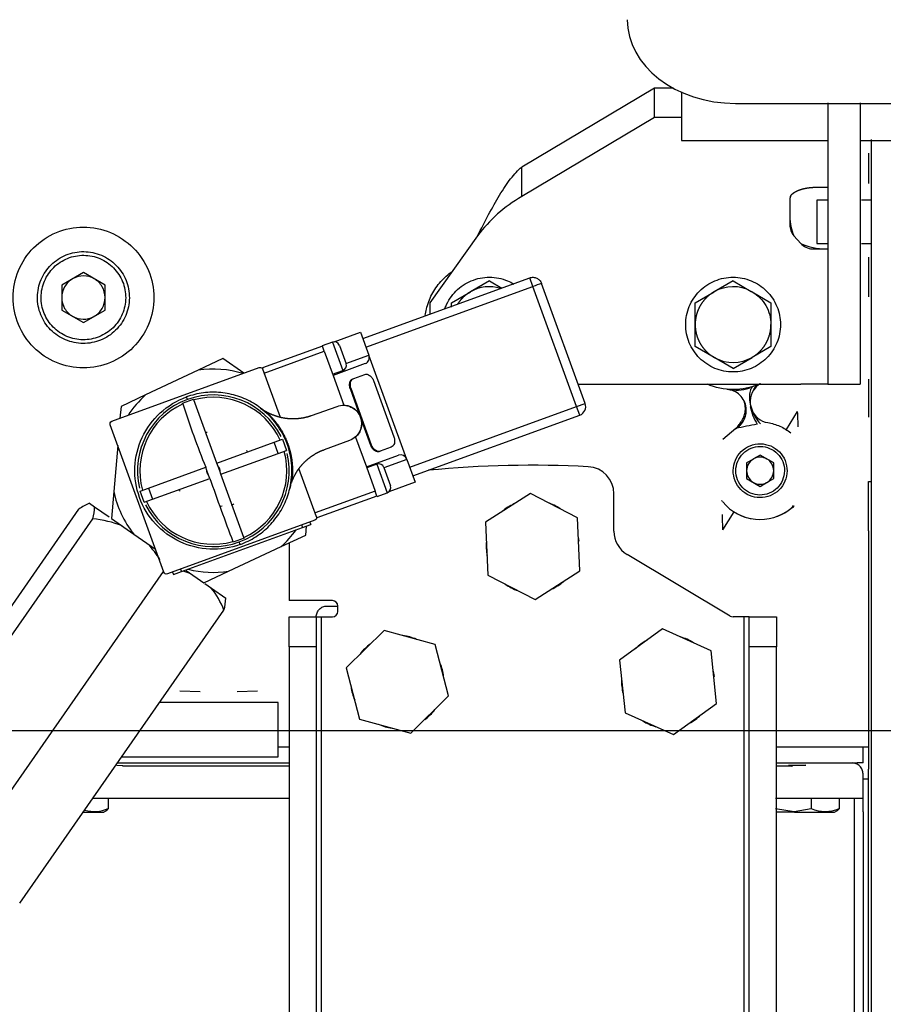
# Model space of a CAD drawing. Units: millimetres. Extents: x 0 to 408, y 0 to 289.
# Drawn here: x 157 to 165, y 79 to 88 of the extents above; entities that cross this region are included whole.
import ezdxf
from ezdxf.enums import TextEntityAlignment as Align
from ezdxf.lldxf.tags import DXFTag

# ---------------------------------------------------------------- set-up
doc = ezdxf.new("R2010")
doc.units = ezdxf.units.MM
for name, color, linetype in [('17110003G_SOPORT', 7, 'Continuous'), ('17110027', 7, 'Continuous'), ('17A17028', 7, 'Continuous'), ('17A17037', 7, 'Continuous'), ('52202307_DIN-961', 7, 'Continuous'), ('6097A072', 7, 'Continuous'), ('DIAMETROM10_DIN1', 7, 'Continuous'), ('DV1_Predeterminado', 7, 'Continuous'), ('ETIQUETA_17A', 7, 'Continuous'), ('MI63_S4Q2-Z361SD', 7, 'Continuous'), ('Predeterminado', 7, 'Continuous')]:
    doc.layers.add(name, color=color, linetype=linetype)
doc.styles.add('SEACAD_Arial', font='arial.ttf')
tags = doc.linetypes.add('DASHDOT2', pattern=[12.7, 6.35, -3.175, 0, -3.175]).pattern_tags.tags
tags[10:11] = [DXFTag(74, 4), DXFTag(75, 0), DXFTag(340, '0'), DXFTag(46, 0.0), DXFTag(50, 0.0), DXFTag(44, 0.0), DXFTag(45, 0.0)]
tags[8:9] = [DXFTag(74, 4), DXFTag(75, 0), DXFTag(340, '0'), DXFTag(46, 0.0), DXFTag(50, 0.0), DXFTag(44, 0.0), DXFTag(45, 0.0)]
tags[6:7] = [DXFTag(74, 4), DXFTag(75, 0), DXFTag(340, '0'), DXFTag(46, 0.0), DXFTag(50, 0.0), DXFTag(44, 0.0), DXFTag(45, 0.0)]
tags[4:5] = [DXFTag(74, 4), DXFTag(75, 0), DXFTag(340, '0'), DXFTag(46, 0.0), DXFTag(50, 0.0), DXFTag(44, 0.0), DXFTag(45, 0.0)]
doc.dimstyles.new('SOLE', dxfattribs={"dimtxt": 2.6, "dimasz": 2.08, "dimexe": 1.3, "dimexo": 1.3, "dimgap": 0.65, "dimtad": 1, "dimlfac": 20, "dimdsep": 46, "dimtxsty": 'SEACAD_Arial', "dimblk1": '_SE_FILLED', "dimblk2": '_SE_FILLED', "dimsah": 1, "dimcen": 1.3, "dimadec": 0, "dimazin": 0, "dimtfac": 0.7, "dimtdec": 3, "dimtmove": 0, "dimatfit": 3, "dimfxl": 1, "dimarcsym": 0})

# ---------------------------------------------------------------- blocks, each defined once
blk = doc.blocks.new('SE2')
at = {"layer": '17110003G_SOPORT', "color": 7, "linetype": 'Continuous'}
for p, q in [((162.5039, 83.5041), (162.5039, 83.8499)), ((159.5039, 83.3967), (159.5039, 82.8624)), ((163.5782, 82.7195), (162.6255, 83.2896)), ((159.9039, 82.8624), (159.5039, 82.8624)), ((159.9539, 82.7624), (159.9539, 82.8124)), ((159.5039, 82.436), (159.5039, 82.7124)), ((159.5039, 82.7124), (159.7539, 82.7124)), ((159.7539, 82.7124), (159.8039, 82.7124)), ((159.7539, 82.7124), (159.7539, 82.436)), ((159.8039, 82.7124), (159.9039, 82.7124)), ((159.8039, 76.0374), (159.8039, 82.7124)), ((163.7039, 82.7124), (163.6039, 82.7124)), ((163.7039, 82.7124), (163.7039, 76.0374)), ((163.7539, 82.7124), (163.7039, 82.7124)), ((163.7539, 82.436), (163.7539, 82.7124)), ((163.7539, 82.7124), (164.0039, 82.7124)), ((164.0039, 82.7124), (164.0039, 82.436)), ((159.5039, 82.436), (159.5039, 77.8179)), ((159.7539, 82.436), (159.5039, 82.436)), ((159.7539, 82.436), (159.7539, 77.8179)), ((163.7539, 77.8179), (163.7539, 82.436)), ((164.0039, 82.436), (163.7539, 82.436)), ((164.0039, 77.8179), (164.0039, 82.436))]:
    blk.add_line(p, q, dxfattribs=at)
for centre, radius, start, end in [((161.7539, 73.8624), 10.25, 87.13402, 95.39568), ((162.2539, 83.8499), 0.25, 0, 87.13402), ((162.7539, 83.5041), 0.25, 180, 239.10258), ((159.9039, 82.8124), 0.05, 0, 90), ((159.9039, 82.7624), 0.05, 270, 0), ((163.6039, 82.7624), 0.05, 239.10258, 270)]:
    blk.add_arc(centre, radius, start, end, dxfattribs=at)
at = {"layer": '17110027', "color": 7, "linetype": 'Continuous'}
blk.add_line((163.6264, 87.4558), (166.6264, 87.4558), dxfattribs=at)
blk.add_ellipse((163.6264, 88.2291), major_axis=(-1, 0), ratio=0.773295, start_param=0, end_param=1.570796, dxfattribs=at)
at = {"layer": '17A17028', "color": 7, "linetype": 'Continuous'}
for p, q in [((155.677, 81), (157.5631, 83.7079)), ((157.6611, 83.7615), (157.707, 83.7295)), ((157.707, 83.7295), (157.8404, 83.6366)), ((155.8046, 80.9112), (157.6907, 83.6191)), ((156.4738, 80.445), (158.3447, 83.1311)), ((158.7268, 83.0193), (158.7854, 82.9785)), ((158.7854, 82.9785), (158.9179, 82.8862)), ((157.0155, 80.0678), (158.9015, 82.7757))]:
    blk.add_line(p, q, dxfattribs=at)
for centre, radius, start, end in [((157.7799, 83.4281), 0.354, 109.61443, 127.76877), ((157.3918, 83.7197), 0.3154, 341.39411, 1.79163), ((157.5794, 82.5873), 1.0377, 68.3676, 83.8461), ((157.4589, 82.7101), 1.0039, 31.90955, 42.17911), ((158.3569, 82.4291), 0.7238, 71.18406, 77.46191), ((158.1981, 82.5073), 0.7528, 20.87987, 38.7393), ((158.5639, 82.882), 0.354, 342.5157, 0.67004)]:
    blk.add_arc(centre, radius, start, end, dxfattribs=at)
at = {"layer": '17A17037', "color": 7, "linetype": 'Continuous'}
for p, q in [((158.8919, 85.0979), (158.6646, 84.9912)), ((159.0854, 84.9631), (158.8919, 85.0979)), ((158.6646, 84.9912), (158.1783, 84.763)), ((158.1783, 84.763), (157.9511, 84.6563)), ((157.9511, 84.6563), (157.9418, 84.5467)), ((157.9205, 84.2965), (157.8843, 83.8709)), ((157.8843, 83.8709), (157.8631, 83.6208)), ((157.8631, 83.6208), (158.0691, 83.4774)), ((159.6566, 83.4684), (159.6636, 83.5505)), ((158.0691, 83.4774), (158.2695, 83.3378)), ((159.4294, 83.3618), (159.6566, 83.4684)), ((158.9431, 83.1335), (159.4294, 83.3618)), ((158.5515, 83.1414), (158.7159, 83.0269)), ((158.7159, 83.0269), (158.9431, 83.1335))]:
    blk.add_line(p, q, dxfattribs=at)
for start, end in [(72.98958, 98.52393), (131.76054, 147.01042), (191.76054, 218.52393), (311.76054, 324.39695), (255.60305, 278.52393)]:
    blk.add_arc((158.8039, 84.0624), 0.9392, start, end, dxfattribs=at)
at = {"layer": '52202307_DIN-961', "color": 7, "linetype": 'Continuous'}
for p, q in [((161.7319, 83.8526), (161.3183, 83.5884)), ((162.1675, 83.6265), (161.7319, 83.8526)), ((162.1894, 83.1363), (162.1675, 83.6265)), ((161.3183, 83.5884), (161.3403, 83.0982)), ((161.3403, 83.0982), (161.7759, 82.8721)), ((161.7759, 82.8721), (162.1894, 83.1363)), ((162.9534, 82.6005), (162.5559, 82.3127)), ((163.4014, 82.4001), (162.9534, 82.6005)), ((160.3801, 82.5872), (160.0307, 82.2426)), ((160.8533, 82.457), (160.3801, 82.5872)), ((160.977, 81.9821), (160.8533, 82.457)), ((163.4519, 81.912), (163.4014, 82.4001)), ((160.0307, 82.2426), (160.1545, 81.7677)), ((162.5559, 82.3127), (162.6064, 81.8245)), ((160.6276, 81.6375), (160.977, 81.9821)), ((163.0544, 81.6242), (163.4519, 81.912)), ((162.6064, 81.8245), (163.0544, 81.6242)), ((160.1545, 81.7677), (160.6276, 81.6375))]:
    blk.add_line(p, q, dxfattribs=at)
at = {"layer": '6097A072', "color": 7, "linetype": 'Continuous'}
for p, q in [((160.1846, 85.2832), (161.7257, 85.8441)), ((161.7547, 85.7643), (161.7257, 85.8441)), ((162.2382, 84.6845), (161.8346, 85.7933)), ((160.2136, 85.2033), (161.7547, 85.7643)), ((162.1583, 84.6554), (161.7547, 85.7643)), ((159.9195, 85.2532), (160.1632, 85.3419)), ((160.1632, 85.3419), (160.2402, 85.1305)), ((159.9039, 85.2502), (159.81, 85.216)), ((159.9039, 85.2502), (159.9997, 84.9871)), ((159.8108, 85.2137), (159.2564, 85.0119)), ((159.2735, 84.9649), (159.8279, 85.1667)), ((159.8279, 85.1667), (159.8108, 85.2137)), ((159.8279, 85.1667), (159.9091, 84.9435)), ((159.968, 85.2203), (160.0296, 85.0512)), ((160.2065, 85.0517), (159.9091, 84.9435)), ((160.0287, 85.0536), (160.2402, 85.1305)), ((160.5907, 84.1673), (160.2402, 85.1305)), ((157.8661, 84.5192), (159.2286, 85.0151)), ((159.4227, 84.5551), (159.2607, 85.0002)), ((159.9057, 84.9529), (159.9997, 84.9871)), ((159.9091, 84.9435), (160.0092, 84.6687)), ((160.0932, 84.9121), (160.1001, 84.9146)), ((160.1001, 84.9146), (160.2029, 84.952)), ((160.2817, 84.8955), (160.4715, 84.374)), ((160.076, 84.8207), (160.0692, 84.8182)), ((160.1641, 84.5574), (160.0692, 84.8182)), ((160.2658, 84.2992), (160.076, 84.8207)), ((158.5185, 84.6855), (158.6219, 84.7231)), ((158.5208, 84.6792), (158.5185, 84.6855)), ((158.5643, 84.7206), (158.5559, 84.7436)), ((158.6219, 84.7231), (158.6242, 84.7169)), ((158.8367, 84.1329), (158.6242, 84.7169)), ((162.1583, 84.6554), (162.2382, 84.6845)), ((159.7118, 84.5711), (159.947, 84.6567)), ((160.6172, 84.0945), (162.1583, 84.6554)), ((162.1874, 84.5755), (162.1583, 84.6554)), ((160.259, 84.2967), (160.1641, 84.5574)), ((160.6463, 84.0146), (162.1874, 84.5755)), ((158.3471, 83.1246), (157.8511, 84.4871)), ((158.8367, 84.1329), (159.3653, 84.3252)), ((159.3653, 84.3252), (159.4428, 84.3535)), ((159.4029, 84.2219), (159.3653, 84.3252)), ((159.4428, 84.3535), (159.4805, 84.2501)), ((160.0616, 84.3419), (159.8264, 84.2563)), ((160.1169, 84.3726), (160.217, 84.0978)), ((159.3251, 84.3115), (159.3254, 84.3107)), ((159.4029, 84.2219), (159.4805, 84.2501)), ((160.259, 84.2967), (160.2658, 84.2992)), ((160.3378, 84.2402), (160.3446, 84.2427)), ((160.4474, 84.2801), (160.3446, 84.2427)), ((158.8744, 84.0295), (159.4029, 84.2219)), ((160.217, 84.0978), (160.5143, 84.206)), ((160.5907, 84.1673), (160.3793, 84.0904)), ((160.5907, 84.1673), (160.6677, 83.9559)), ((158.2048, 83.9028), (158.7334, 84.0952)), ((158.7447, 84.0642), (158.7334, 84.0952)), ((158.7597, 84.0229), (158.7447, 84.0642)), ((158.848, 84.1018), (158.8367, 84.1329)), ((158.8631, 84.0605), (158.848, 84.1018)), ((158.8744, 84.0295), (158.8631, 84.0605)), ((159.7566, 83.6376), (159.5946, 84.0827)), ((160.217, 84.0978), (160.2982, 83.8746)), ((160.3143, 84.1226), (160.2204, 84.0884)), ((160.3143, 84.1226), (160.4101, 83.8595)), ((160.3784, 84.0927), (160.44, 83.9236)), ((158.2424, 83.7995), (158.771, 83.9919)), ((158.771, 83.9919), (158.7597, 84.0229)), ((159.0869, 83.4455), (158.8744, 84.0295)), ((158.0598, 83.9139), (158.0597, 83.9139)), ((158.1273, 83.8746), (158.2048, 83.9028)), ((158.1649, 83.7713), (158.1273, 83.8746)), ((158.2048, 83.9028), (158.2424, 83.7995)), ((158.2447, 83.9174), (158.2444, 83.9182)), ((160.2982, 83.8746), (159.7438, 83.6728)), ((160.3153, 83.8276), (160.2982, 83.8746)), ((160.6677, 83.9559), (160.4239, 83.8672)), ((158.1649, 83.7713), (158.2424, 83.7995)), ((160.3153, 83.8276), (159.7609, 83.6258)), ((160.3161, 83.8253), (160.4101, 83.8595)), ((158.1383, 83.6977), (158.1384, 83.6978)), ((159.7417, 83.6056), (158.3791, 83.1096)), ((158.5098, 83.1306), (159.628, 83.5376)), ((159.6195, 83.5611), (159.628, 83.5376)), ((159.628, 83.5376), (159.7032, 83.565)), ((159.6947, 83.5885), (159.7032, 83.565)), ((159.0892, 83.4392), (158.9858, 83.4016)), ((159.0869, 83.4455), (159.0892, 83.4392)), ((158.9858, 83.4016), (158.9836, 83.4079)), ((159.0518, 83.3811), (159.0434, 83.4042)), ((158.5013, 83.1541), (158.5098, 83.1306)), ((158.4261, 83.1267), (158.4346, 83.1032)), ((158.4346, 83.1032), (158.5098, 83.1306))]:
    blk.add_line(p, q, dxfattribs=at)
for centre, radius, start, end in [((164.7539, 77.6485), 8.6522, 109.71856, 110.28144), ((159.921, 85.2033), 0.05, 20, 110), ((159.9826, 85.0341), 0.05, 290, 20), ((160.1838, 85.108), 0.0606, 291.90723, 21.78799), ((158.8039, 84.0624), 0.7004, 26.81817, 193.19206), ((158.8039, 84.0624), 0.6787, 24.71337, 105.35196), ((158.8039, 84.0624), 0.725, 53.01769, 59.20321), ((162.1583, 84.6554), 0.085, 290.00001, 19.99999), ((158.8039, 84.0624), 0.6787, 114.64804, 195.23312), ((167.5879, 87.6487), 9.541, 198.13358, 201.86642), ((158.8039, 84.0624), 0.6787, 294.64804, 15.23312), ((158.8039, 84.0624), 0.7004, 206.80368, 13.18644), ((160.5331, 84.1484), 0.0606, 18.21201, 108.09277), ((160.3315, 84.0756), 0.05, 20, 110), ((213.1005, 103.4355), 57.704, 199.691452, 200.308548), ((158.8039, 84.0624), 0.725, 340.79679, 346.98231), ((160.393, 83.9065), 0.05, 290, 20), ((158.8039, 84.0624), 0.6787, 204.71337, 285.35196)]:
    blk.add_arc(centre, radius, start, end, dxfattribs=at)
for points, degree, knots in [([(161.7257, 85.8441), (161.7361, 85.8479), (161.7473, 85.8497), (161.7696, 85.8487), (161.7806, 85.846), (161.8007, 85.8366), (161.8099, 85.8299), (161.8249, 85.8135), (161.8308, 85.8038), (161.8346, 85.7933)], 3, [0, 0, 0, 0, 0.25, 0.25, 0.5, 0.5, 0.75, 0.75, 1, 1, 1, 1]), ([(159.2286, 85.0151), (159.2348, 85.0173), (159.2418, 85.017), (159.2537, 85.0115), (159.2584, 85.0063), (159.2607, 85.0002)], 3, [0, 0, 0, 0, 0.5, 0.5, 1, 1, 1, 1]), ([(160.0692, 84.8182), (160.0637, 84.8331), (160.0626, 84.8484), (160.0615, 84.8636), (160.0649, 84.8768), (160.0682, 84.89), (160.0756, 84.8992), (160.083, 84.9084), (160.0932, 84.9121)], 2, [0, 0, 0, 0.25, 0.25, 0.5, 0.5, 0.75, 0.75, 1, 1, 1]), ([(160.076, 84.8207), (160.0724, 84.8305), (160.0702, 84.8409), (160.0687, 84.8609), (160.0695, 84.8706), (160.074, 84.888), (160.0776, 84.8957), (160.0873, 84.9077), (160.0933, 84.9121), (160.1001, 84.9146)], 3, [0, 0, 0, 0, 0.25, 0.25, 0.5, 0.5, 0.75, 0.75, 1, 1, 1, 1]), ([(160.2029, 84.952), (160.2096, 84.9545), (160.2171, 84.955), (160.2322, 84.9519), (160.24, 84.9484), (160.2546, 84.938), (160.2614, 84.931), (160.2732, 84.9147), (160.2781, 84.9054), (160.2817, 84.8955)], 3, [0, 0, 0, 0, 0.25, 0.25, 0.5, 0.5, 0.75, 0.75, 1, 1, 1, 1]), ([(159.1751, 84.6851), (159.129, 84.7125), (159.08, 84.7349), (158.9782, 84.7681), (158.9254, 84.7791), (158.8187, 84.7892), (158.7649, 84.7883), (158.6586, 84.7747), (158.6062, 84.762), (158.5559, 84.7436)], 3, [0, 0, 0, 0, 0.25, 0.25, 0.5, 0.5, 0.75, 0.75, 1, 1, 1, 1]), ([(159.0518, 83.3811), (158.9626, 83.3486), (158.8671, 83.3339), (158.6774, 83.3422), (158.5835, 83.3652), (158.4115, 83.4454), (158.3335, 83.5026), (158.2052, 83.6425), (158.155, 83.7252), (158.0901, 83.9036), (158.0754, 83.9992), (158.0837, 84.1888), (158.1067, 84.2827), (158.1869, 84.4548), (158.2441, 84.5328), (158.384, 84.661), (158.4667, 84.7112), (158.5559, 84.7436)], 3, [0, 0, 0, 0, 0.125, 0.125, 0.25, 0.25, 0.375, 0.375, 0.5, 0.5, 0.625, 0.625, 0.75, 0.75, 0.875, 0.875, 1, 1, 1, 1]), ([(159.24, 84.6415), (159.296, 84.5999), (159.3458, 84.5501), (159.4291, 84.4383), (159.4626, 84.3763), (159.5103, 84.2453), (159.5245, 84.1763), (159.5326, 84.0371), (159.5264, 83.9669), (159.5102, 83.8991)], 3, [0, 0, 0, 0, 0.25, 0.25, 0.5, 0.5, 0.75, 0.75, 1, 1, 1, 1]), ([(159.5102, 83.8991), (159.5259, 83.9669), (159.5318, 84.037), (159.5233, 84.176), (159.509, 84.2449), (159.4613, 84.3758), (159.428, 84.4377), (159.3452, 84.5497), (159.2956, 84.5996), (159.24, 84.6415)], 3, [0, 0, 0, 0, 0.25, 0.25, 0.5, 0.5, 0.75, 0.75, 1, 1, 1, 1]), ([(159.7118, 84.5711), (159.6598, 84.5521), (159.6049, 84.545), (159.55, 84.5379), (159.4949, 84.543), (159.4398, 84.5481), (159.3872, 84.5651), (159.3345, 84.5821), (159.2868, 84.6102)], 2, [0, 0, 0, 0.25, 0.25, 0.5, 0.5, 0.75, 0.75, 1, 1, 1]), ([(159.2868, 84.6102), (159.356, 84.5499), (159.4079, 84.4743), (159.4598, 84.3987), (159.4911, 84.3125), (159.5225, 84.2263), (159.5314, 84.135), (159.5402, 84.0437), (159.526, 83.9531)], 2, [0, 0, 0, 0.25, 0.25, 0.5, 0.5, 0.75, 0.75, 1, 1, 1]), ([(159.947, 84.6567), (159.9676, 84.6642), (159.9897, 84.6676), (160.0335, 84.6657), (160.0552, 84.6604), (160.095, 84.6418), (160.113, 84.6286), (160.1426, 84.5963), (160.1542, 84.5772), (160.1692, 84.536), (160.1726, 84.5139), (160.1707, 84.4701), (160.1654, 84.4484), (160.1469, 84.4086), (160.1336, 84.3906), (160.1013, 84.361), (160.0822, 84.3494), (160.0616, 84.3419)], 3, [0, 0, 0, 0, 0.125, 0.125, 0.25, 0.25, 0.375, 0.375, 0.5, 0.5, 0.625, 0.625, 0.75, 0.75, 0.875, 0.875, 1, 1, 1, 1]), ([(160.0092, 84.6687), (160.026, 84.6683), (160.0429, 84.6653), (160.0749, 84.6546), (160.0901, 84.6468), (160.1175, 84.6271), (160.1297, 84.6152), (160.1501, 84.5883), (160.1583, 84.5733), (160.1698, 84.5416), (160.1732, 84.5248), (160.1749, 84.4911), (160.1732, 84.4741), (160.1648, 84.4414), (160.1582, 84.4257), (160.1406, 84.3969), (160.1296, 84.3838), (160.1169, 84.3726)], 3, [0, 0, 0, 0, 0.125, 0.125, 0.25, 0.25, 0.375, 0.375, 0.5, 0.5, 0.625, 0.625, 0.75, 0.75, 0.875, 0.875, 1, 1, 1, 1]), ([(157.8511, 84.4871), (157.8489, 84.4933), (157.8492, 84.5003), (157.8547, 84.5122), (157.8599, 84.5169), (157.8661, 84.5192)], 3, [0, 0, 0, 0, 0.5, 0.5, 1, 1, 1, 1]), ([(160.4715, 84.374), (160.4751, 84.3642), (160.4773, 84.3539), (160.4788, 84.3338), (160.478, 84.3241), (160.4736, 84.3067), (160.4699, 84.299), (160.4602, 84.287), (160.4542, 84.2826), (160.4474, 84.2801)], 3, [0, 0, 0, 0, 0.25, 0.25, 0.5, 0.5, 0.75, 0.75, 1, 1, 1, 1]), ([(159.526, 83.9531), (159.5444, 84.0053), (159.5738, 84.0522), (159.6033, 84.0991), (159.6422, 84.1384), (159.6812, 84.1777), (159.7278, 84.2075), (159.7744, 84.2373), (159.8264, 84.2563)], 2, [0, 0, 0, 0.25, 0.25, 0.5, 0.5, 0.75, 0.75, 1, 1, 1]), ([(160.3378, 84.2402), (160.3275, 84.2365), (160.316, 84.2388), (160.3045, 84.241), (160.2934, 84.249), (160.2823, 84.2569), (160.2734, 84.2693), (160.2644, 84.2817), (160.259, 84.2967)], 2, [0, 0, 0, 0.25, 0.25, 0.5, 0.5, 0.75, 0.75, 1, 1, 1]), ([(160.3446, 84.2427), (160.3379, 84.2403), (160.3304, 84.2398), (160.3153, 84.2428), (160.3075, 84.2463), (160.2929, 84.2567), (160.2861, 84.2637), (160.2743, 84.28), (160.2694, 84.2893), (160.2658, 84.2992)], 3, [0, 0, 0, 0, 0.25, 0.25, 0.5, 0.5, 0.75, 0.75, 1, 1, 1, 1]), ([(158.7597, 84.0229), (158.7521, 84.0314), (158.7482, 84.0421), (158.7443, 84.0528), (158.7447, 84.0642)], 2, [0, 0, 0, 0.5, 0.5, 1, 1, 1]), ([(158.848, 84.1018), (158.8556, 84.0933), (158.8595, 84.0826), (158.8634, 84.0719), (158.8631, 84.0605)], 2, [0, 0, 0, 0.5, 0.5, 1, 1, 1]), ([(159.0518, 83.3811), (159.1022, 83.3994), (159.1505, 83.4233), (159.2406, 83.4812), (159.2825, 83.5151), (159.3577, 83.5914), (159.391, 83.6337), (159.4477, 83.7247), (159.4709, 83.7733), (159.4885, 83.8239)], 3, [0, 0, 0, 0, 0.25, 0.25, 0.5, 0.5, 0.75, 0.75, 1, 1, 1, 1]), ([(159.7566, 83.6376), (159.7588, 83.6314), (159.7585, 83.6244), (159.753, 83.6125), (159.7478, 83.6078), (159.7417, 83.6056)], 3, [0, 0, 0, 0, 0.5, 0.5, 1, 1, 1, 1]), ([(158.3791, 83.1096), (158.373, 83.1074), (158.3659, 83.1077), (158.3541, 83.1132), (158.3493, 83.1184), (158.3471, 83.1246)], 3, [0, 0, 0, 0, 0.5, 0.5, 1, 1, 1, 1])]:
    blk.add_open_spline(points, degree=degree, knots=knots, dxfattribs=at)
for points in [[(158.733, 84.4158), (158.7377, 84.4168), (158.7424, 84.4176), (158.7472, 84.4184)], [(159.1109, 84.2508), (159.1138, 84.2461), (159.1166, 84.2412), (159.1193, 84.2363)], [(158.4968, 83.8739), (158.4939, 83.8788), (158.491, 83.8837), (158.4882, 83.8888)], [(158.8843, 83.736), (158.8764, 83.734), (158.8686, 83.7324), (158.8606, 83.731)], [(158.9923, 83.7553), (158.9841, 83.7503), (158.9756, 83.7456), (158.967, 83.7412)]]:
    blk.add_open_spline(points, degree=3, dxfattribs=at)
at = {"layer": 'DIAMETROM10_DIN1', "color": 7, "linetype": 'Continuous'}
for p, q in [((162.181, 83.4123), (162.1771, 83.4123)), ((160.931, 82.1623), (160.93, 82.1623)), ((163.431, 82.1623), (163.426, 82.1623))]:
    blk.add_line(p, q, dxfattribs=at)
for centre, start, end in [((161.7539, 83.3623), 113.82268, 131.31471), ((161.7539, 83.3623), 53.82268, 71.31471), ((161.7539, 83.3623), 6.67741, 11.31471), ((161.7539, 83.3623), 173.82268, 191.31471), ((161.7539, 83.3623), 233.82268, 251.31471), ((161.7539, 83.3623), 293.82268, 311.31471), ((160.5039, 82.1123), 65.8592, 83.3226), ((163.0039, 82.1123), 57.15951, 74.65153), ((160.5039, 82.1123), 125.8592, 143.35122), ((163.0039, 82.1123), 117.15951, 134.65153), ((160.5039, 82.1123), 6.67741, 23.35122), ((163.0039, 82.1123), 6.67741, 14.65153), ((160.5039, 82.1123), 185.8592, 203.35122), ((163.0039, 82.1123), 177.15951, 194.65153), ((160.5039, 82.1123), 305.8592, 323.35122), ((163.0039, 82.1123), 297.15951, 314.65153), ((160.5039, 82.1123), 245.8592, 263.35122), ((163.0039, 82.1123), 237.15951, 254.65153)]:
    blk.add_arc(centre, 0.43, start, end, dxfattribs=at)
at = {"layer": 'DV1_Predeterminado', "color": 7, "linetype": 'DASHDOT2'}
blk.add_line((116.9789, 81.6624), (173.1561, 81.6624), dxfattribs=at)
at = {"layer": 'ETIQUETA_17A', "color": 7, "linetype": 'Continuous'}
for p, q in [((159.4039, 81.9199), (158.3055, 81.9199)), ((159.4039, 81.4199), (159.4039, 81.9199)), ((157.9572, 81.4199), (159.4039, 81.4199))]:
    blk.add_line(p, q, dxfattribs=at)
at = {"layer": 'MI63_S4Q2-Z361SD', "color": 7, "linetype": 'Continuous'}
for p, q in [((162.8789, 87.598), (161.6518, 86.8669)), ((162.8789, 87.3261), (162.8789, 87.598)), ((163.0541, 87.598), (162.8789, 87.598)), ((163.1289, 87.5622), (163.1289, 87.1124)), ((164.4789, 87.4617), (164.4789, 87.3624)), ((164.7789, 87.4617), (164.7789, 87.3624)), ((162.8789, 87.3261), (161.6518, 86.5951)), ((163.1289, 87.3261), (162.8789, 87.3261)), ((164.4789, 87.3624), (164.4789, 86.5567)), ((164.7789, 87.3624), (164.7789, 86.5567)), ((163.1289, 87.1124), (164.4789, 87.1124)), ((164.7789, 87.1124), (166.4791, 87.1124)), ((164.8789, 87.1225), (164.8789, 86.6369)), ((164.8539, 86.9955), (164.8539, 86.7162)), ((161.6518, 86.5951), (161.6518, 86.8669)), ((164.133, 86.5951), (164.1289, 86.5785)), ((164.3789, 86.6816), (164.4789, 86.6816)), ((164.8789, 86.6369), (164.8789, 86.0879)), ((164.1289, 86.5785), (164.1289, 86.3339)), ((164.3789, 86.5624), (164.3789, 86.1624)), ((164.4789, 86.5623), (164.3789, 86.5623)), ((164.4789, 86.5567), (164.4789, 84.8624)), ((164.7789, 86.5567), (164.7789, 84.8624)), ((164.8789, 86.5623), (164.7889, 86.5623)), ((161.2438, 86.2325), (160.8039, 85.6124)), ((164.2289, 86.1624), (164.1652, 86.2325)), ((164.3789, 86.1624), (164.4763, 86.1624)), ((164.7889, 86.1624), (164.8789, 86.1624)), ((164.3351, 86.1124), (164.4789, 86.1124)), ((164.8789, 86.0879), (164.8789, 84.5507)), ((164.8539, 86.0342), (164.8539, 85.6695)), ((157.6039, 85.8933), (157.4039, 85.7778)), ((157.8039, 85.7778), (157.6039, 85.8933)), ((157.4039, 85.7778), (157.4039, 85.5469)), ((157.8039, 85.5469), (157.8039, 85.7778)), ((161.3539, 85.8165), (161.1789, 85.7155)), ((161.3539, 85.8165), (161.4683, 85.7504)), ((163.6039, 85.8165), (163.4289, 85.7155)), ((163.6039, 85.8165), (163.7717, 85.7196)), ((161.0039, 85.6144), (161.1789, 85.7155)), ((163.2539, 85.6144), (163.4289, 85.7155)), ((163.7717, 85.7196), (163.7789, 85.7155)), ((163.7789, 85.7155), (163.7717, 85.7196)), ((163.7717, 85.7195), (163.7789, 85.7155)), ((163.7789, 85.7155), (163.9539, 85.6144)), ((160.8039, 85.6124), (160.8039, 85.5086)), ((161.0039, 85.5734), (161.0039, 85.6144)), ((163.2539, 85.4124), (163.2539, 85.6144)), ((163.9539, 85.6144), (163.9539, 85.4124)), ((157.4039, 85.5469), (157.6039, 85.4314)), ((157.6039, 85.4314), (157.8039, 85.5469)), ((163.2539, 85.2103), (163.2539, 85.4124)), ((163.9539, 85.4124), (163.9539, 85.2103)), ((163.4289, 85.1092), (163.2539, 85.2103)), ((163.9539, 85.2103), (163.7789, 85.1092)), ((163.436, 85.1051), (163.4289, 85.1092)), ((163.4361, 85.1052), (163.4289, 85.1092)), ((163.4289, 85.1092), (163.436, 85.1051)), ((163.6039, 85.0082), (163.436, 85.1051)), ((163.6039, 85.0082), (163.7789, 85.1092)), ((164.8539, 84.9094), (164.8539, 84.5565)), ((162.1735, 84.8624), (164.2289, 84.8624)), ((164.4789, 84.8624), (164.2289, 84.8624)), ((164.4789, 84.8624), (164.7789, 84.8624)), ((164.1972, 84.6084), (164.0934, 84.4433)), ((164.8789, 84.5507), (164.8789, 83.9445)), ((163.6286, 84.4519), (163.5081, 84.3504)), ((163.7914, 84.1706), (163.7289, 84.1345)), ((163.7939, 84.1721), (163.7914, 84.1706)), ((163.8539, 84.2067), (163.7939, 84.1721)), ((163.9789, 84.1345), (163.8539, 84.2067)), ((163.7289, 84.1345), (163.7289, 83.9902)), ((163.9789, 83.9902), (163.9789, 84.1345)), ((163.7289, 83.9902), (163.8539, 83.918)), ((163.9164, 83.9541), (163.9789, 83.9902)), ((164.8539, 83.5083), (164.8539, 83.9624)), ((164.8539, 83.9624), (164.8789, 83.9624)), ((163.8539, 83.918), (163.9138, 83.9526)), ((163.9138, 83.9526), (163.9164, 83.9541)), ((164.8789, 83.9445), (164.8789, 82.6677)), ((163.5105, 83.5163), (163.6143, 83.6814)), ((164.8539, 83.5083), (164.8539, 83.35)), ((164.8539, 83.35), (164.8539, 81.5124)), ((159.8539, 82.8124), (159.9539, 82.8124)), ((164.8789, 82.6677), (164.8789, 82.4872)), ((164.8789, 82.4872), (164.8789, 80.3113)), ((158.6825, 82.0203), (158.4951, 82.027)), ((159.2126, 82.027), (159.0253, 82.0203)), ((159.4039, 81.5124), (159.5039, 81.5124)), ((164.0023, 81.5124), (164.8539, 81.5124)), ((164.8039, 81.3624), (164.8039, 81.5124)), ((164.8539, 81.5124), (164.8539, 81.3048)), ((157.967, 81.3374), (157.9119, 81.338)), ((157.9171, 81.3624), (159.5039, 81.3624)), ((157.967, 81.3374), (159.5039, 81.3374)), ((157.967, 81.3338), (157.967, 81.3374)), ((164.0027, 81.3624), (164.4809, 81.3624)), ((164.0092, 81.3374), (164.1255, 81.3374)), ((164.1166, 81.3424), (164.2764, 81.3424)), ((164.2764, 81.3424), (164.1255, 81.3374)), ((164.4809, 81.3624), (164.7511, 81.3624)), ((164.8039, 81.3624), (164.7511, 81.3624)), ((164.8039, 81.0374), (164.8039, 81.2624)), ((164.8539, 81.2158), (164.8539, 81.3048)), ((164.8039, 81.2158), (164.8539, 81.2158)), ((164.8539, 77.6624), (164.8539, 81.2158)), ((157.6908, 81.0374), (159.5039, 81.0374)), ((157.8333, 81.0374), (157.8333, 80.9414)), ((163.9963, 81.0374), (164.6045, 81.0374)), ((164.3257, 81.0374), (164.3257, 80.9414)), ((164.5833, 81.0374), (164.5833, 80.9414)), ((164.6045, 81.0374), (164.8039, 81.0374)), ((164.7239, 80.9121), (164.7239, 81.0374)), ((164.8039, 80.9121), (164.8039, 81.0374)), ((157.602, 80.9074), (157.7914, 80.9074)), ((157.7909, 80.9071), (157.8131, 80.9199)), ((163.9963, 80.9414), (164.1677, 80.9146)), ((164.1713, 80.9074), (164.0031, 80.9074)), ((164.1677, 80.9146), (164.3257, 80.9414)), ((164.1713, 80.9074), (164.5414, 80.9074)), ((164.5409, 80.9071), (164.5631, 80.9199)), ((164.7239, 77.2374), (164.7239, 80.9121)), ((164.8039, 80.9121), (164.8039, 77.2374)), ((164.8789, 80.3113), (164.8789, 80.2205)), ((164.8789, 80.2205), (164.8789, 79.2412)), ((164.8789, 79.2412), (164.8789, 78.729))]:
    blk.add_line(p, q, dxfattribs=at)
for centre, radius, start, end in [((162.3409, 85.4087), 1.372, 120.15071, 143.09569), ((164.5751, 86.4089), 0.4462, 179.88438, 203.28852), ((164.2957, 86.3365), 0.1669, 180.91925, 218.55592), ((164.3419, 86.2647), 0.1525, 222.15707, 267.44994), ((164.4625, 86.6834), 0.5711, 245.8455, 270.01175), ((161.3539, 85.4121), 0.3502, 73.15289, 119.98966), ((163.6039, 85.4121), 0.3502, 61.37666, 119.98966), ((163.6038, 85.4126), 0.3502, 241.37666, 299.98966), ((163.6039, 85.4124), 0.6001, 264.73854, 265.09734), ((163.631, 85.221), 0.4136, 259.13029, 287.16228), ((163.9554, 84.6993), 0.195, 138.30706, 200.90102), ((163.9554, 84.6993), 0.195, 126.82343, 131.17105), ((163.5309, 84.6207), 0.195, 304.76606, 6.98066), ((164.2938, 84.7735), 0.5451, 192.56978, 211.16985), ((163.915, 84.2207), 0.4329, 108.13254, 109.11137), ((163.9554, 84.6993), 0.195, 200.90238, 260.9373), ((164.0841, 84.7245), 0.3222, 196.94081, 225.17454), ((279.5806, 89.0734), 115.4697, 182.216081, 182.286052), ((163.4123, 84.772), 0.3862, 303.75571, 312.05537), ((164.3116, 81.5299), 3.0008, 99.28498, 103.15698), ((163.8619, 84.0748), 0.4352, 57.2483, 57.85362), ((163.8539, 84.0624), 0.125, 120.00002, 180), ((163.8538, 84.0623), 0.1251, 60.00919, 118.62299), ((163.8539, 84.0624), 0.125, 180.00005, 239.99997), ((163.8539, 84.0624), 0.125, 300.00002, 359.99999), ((163.8539, 84.0624), 0.1251, 240.01172, 298.62042), ((163.8497, 84.0297), 0.4272, 214.7022, 216.19536), ((163.8539, 84.0624), 0.45, 219.79139, 308.88924), ((163.8459, 84.0499), 0.4352, 237.2483, 237.85362), ((163.7872, 84.0376), 0.4774, 317.01228, 321.44871), ((47.8574, 79.0408), 115.7397, 2.216128, 2.285935), ((164.1739, 81.2917), 0.0496, 111.19995, 121.44211), ((157.7045, 81.2411), 0.3263, 254.42082, 293.24915), ((164.4545, 81.2411), 0.3263, 246.75085, 293.24915)]:
    blk.add_arc(centre, radius, start, end, dxfattribs=at)
for points, degree, knots in [([(161.2438, 86.2325), (161.2778, 86.2987), (161.3118, 86.3649), (161.3798, 86.4919), (161.4138, 86.5528), (161.4818, 86.6645), (161.5158, 86.7152), (161.5838, 86.8025), (161.6178, 86.839), (161.6518, 86.8669)], 3, [0, 0, 0, 0, 0.25, 0.25, 0.5, 0.5, 0.75, 0.75, 1, 1, 1, 1]), ([(164.133, 86.5951), (164.141, 86.6133), (164.1631, 86.6293), (164.1852, 86.6452), (164.2189, 86.6571), (164.2526, 86.669), (164.2938, 86.6753), (164.335, 86.6816), (164.3789, 86.6816)], 2, [0, 0, 0, 0.25, 0.25, 0.5, 0.5, 0.75, 0.75, 1, 1, 1]), ([(156.9539, 85.6624), (156.9539, 85.7474), (156.9708, 85.8325), (157.0359, 85.9897), (157.0841, 86.0618), (157.2044, 86.1821), (157.2765, 86.2303), (157.4337, 86.2954), (157.5188, 86.3124), (157.6889, 86.3124), (157.774, 86.2954), (157.9312, 86.2303), (158.0033, 86.1821), (158.1236, 86.0618), (158.1718, 85.9897), (158.2369, 85.8325), (158.2539, 85.7474), (158.2539, 85.6624)], 3, [0, 0, 0, 0, 0.125, 0.125, 0.25, 0.25, 0.375, 0.375, 0.5, 0.5, 0.625, 0.625, 0.75, 0.75, 0.875, 0.875, 1, 1, 1, 1]), ([(157.4004, 85.29), (157.3517, 85.3166), (157.3083, 85.3529), (157.2386, 85.4394), (157.2123, 85.4896), (157.1811, 85.5962), (157.176, 85.6526), (157.1879, 85.763), (157.2049, 85.817), (157.2581, 85.9145), (157.2944, 85.958), (157.3809, 86.0276), (157.4311, 86.0539), (157.5377, 86.0851), (157.5941, 86.0902), (157.7045, 86.0783), (157.7585, 86.0614), (157.8073, 86.0347)], 3, [0, 0, 0, 0, 0.125, 0.125, 0.25, 0.25, 0.375, 0.375, 0.5, 0.5, 0.625, 0.625, 0.75, 0.75, 0.875, 0.875, 1, 1, 1, 1]), ([(157.4167, 85.3198), (157.3719, 85.3443), (157.3319, 85.3777), (157.2678, 85.4573), (157.2437, 85.5034), (157.2149, 85.6015), (157.2103, 85.6534), (157.2212, 85.755), (157.2368, 85.8047), (157.2858, 85.8944), (157.3192, 85.9343), (157.3988, 85.9984), (157.4449, 86.0226), (157.543, 86.0513), (157.5949, 86.056), (157.6965, 86.045), (157.7462, 86.0294), (157.791, 86.0049)], 3, [0, 0, 0, 0, 0.125, 0.125, 0.25, 0.25, 0.375, 0.375, 0.5, 0.5, 0.625, 0.625, 0.75, 0.75, 0.875, 0.875, 1, 1, 1, 1]), ([(157.8073, 86.0347), (157.856, 86.0081), (157.8995, 85.9718), (157.9692, 85.8853), (157.9954, 85.8351), (158.0267, 85.7285), (158.0317, 85.6721), (158.0198, 85.5617), (158.0029, 85.5077), (157.9496, 85.4102), (157.9133, 85.3668), (157.8268, 85.2971), (157.7766, 85.2708), (157.67, 85.2396), (157.6136, 85.2345), (157.5032, 85.2464), (157.4492, 85.2634), (157.4004, 85.29)], 3, [0, 0, 0, 0, 0.125, 0.125, 0.25, 0.25, 0.375, 0.375, 0.5, 0.5, 0.625, 0.625, 0.75, 0.75, 0.875, 0.875, 1, 1, 1, 1]), ([(157.791, 86.0049), (157.8359, 85.9804), (157.8758, 85.947), (157.9399, 85.8675), (157.9641, 85.8213), (157.9928, 85.7232), (157.9975, 85.6714), (157.9865, 85.5697), (157.971, 85.52), (157.922, 85.4304), (157.8885, 85.3904), (157.809, 85.3263), (157.7628, 85.3022), (157.6647, 85.2734), (157.6129, 85.2688), (157.5113, 85.2797), (157.4616, 85.2953), (157.4167, 85.3198)], 3, [0, 0, 0, 0, 0.125, 0.125, 0.25, 0.25, 0.375, 0.375, 0.5, 0.5, 0.625, 0.625, 0.75, 0.75, 0.875, 0.875, 1, 1, 1, 1]), ([(160.7601, 85.4986), (160.7629, 85.5177), (160.7666, 85.5367), (160.7827, 85.6023), (160.7998, 85.6477), (160.8445, 85.7331), (160.872, 85.7731), (160.9357, 85.8454), (160.972, 85.8776), (161.0116, 85.9051)], 3, [0.1496392, 0.1496392, 0.1496392, 0.1496392, 0.25, 0.25, 0.5, 0.5, 0.75, 0.75, 1, 1, 1, 1]), ([(157.5039, 85.8356), (157.4736, 85.8181), (157.4481, 85.7926), (157.4132, 85.7321), (157.4039, 85.6973), (157.4039, 85.6624)], 3, [0, 0, 0, 0, 0.5, 0.5, 1, 1, 1, 1]), ([(157.7039, 85.8356), (157.6743, 85.8526), (157.6403, 85.8619), (157.5721, 85.8627), (157.5379, 85.8542), (157.508, 85.8379)], 3, [0, 0, 0, 0, 0.5, 0.5, 1, 1, 1, 1]), ([(157.8039, 85.6624), (157.8039, 85.6973), (157.7945, 85.7321), (157.7596, 85.7926), (157.7341, 85.8181), (157.7039, 85.8356)], 3, [0, 0, 0, 0, 0.5, 0.5, 1, 1, 1, 1]), ([(160.9426, 85.5614), (160.9448, 85.5676), (160.9472, 85.5737), (160.9716, 85.6327), (161.004, 85.6812), (161.085, 85.7622), (161.1335, 85.7946), (161.2393, 85.8385), (161.2966, 85.8499), (161.4111, 85.8499), (161.4684, 85.8385), (161.5413, 85.8083), (161.5606, 85.7985), (161.5792, 85.7874)], 3, [0.1106879, 0.1106879, 0.1106879, 0.1106879, 0.125, 0.125, 0.25, 0.25, 0.375, 0.375, 0.5, 0.5, 0.625, 0.625, 0.6722173, 0.6722173, 0.6722173, 0.6722173]), ([(163.1664, 85.4124), (163.1664, 85.4696), (163.1777, 85.5269), (163.2216, 85.6327), (163.254, 85.6812), (163.335, 85.7622), (163.3835, 85.7946), (163.4893, 85.8385), (163.5466, 85.8499), (163.6611, 85.8499), (163.7184, 85.8385), (163.8242, 85.7946), (163.8727, 85.7622), (163.9537, 85.6812), (163.9861, 85.6327), (164.03, 85.5269), (164.0414, 85.4696), (164.0414, 85.4124)], 3, [0, 0, 0, 0, 0.125, 0.125, 0.25, 0.25, 0.375, 0.375, 0.5, 0.5, 0.625, 0.625, 0.75, 0.75, 0.875, 0.875, 1, 1, 1, 1]), ([(161.1789, 85.7155), (161.1389, 85.6924), (161.1064, 85.6598), (161.0807, 85.6342), (161.0609, 85.6039)], 2, [0, 0, 0, 0.25, 0.25, 0.4472219, 0.4472219, 0.4472219]), ([(163.4289, 85.7155), (163.3889, 85.6924), (163.3564, 85.6598), (163.3238, 85.6273), (163.3008, 85.5874), (163.2777, 85.5475), (163.2658, 85.5029), (163.2539, 85.4585), (163.2539, 85.4124)], 2, [0, 0, 0, 0.25, 0.25, 0.5, 0.5, 0.75, 0.75, 1, 1, 1]), ([(163.7789, 85.7155), (163.8053, 85.7002), (163.8298, 85.6814), (163.8729, 85.6382), (163.8917, 85.6138), (163.9222, 85.5609), (163.934, 85.5324), (163.9498, 85.4734), (163.9539, 85.4429), (163.9539, 85.4124)], 3, [0, 0, 0, 0, 0.25, 0.25, 0.5, 0.5, 0.75, 0.75, 1, 1, 1, 1]), ([(158.2539, 85.6624), (158.2539, 85.5773), (158.2369, 85.4922), (158.1718, 85.335), (158.1236, 85.2629), (158.0033, 85.1426), (157.9312, 85.0944), (157.774, 85.0293), (157.6889, 85.0124), (157.5188, 85.0124), (157.4337, 85.0293), (157.2765, 85.0944), (157.2044, 85.1426), (157.0841, 85.2629), (157.0359, 85.335), (156.9708, 85.4922), (156.9539, 85.5773), (156.9539, 85.6624)], 3, [0, 0, 0, 0, 0.125, 0.125, 0.25, 0.25, 0.375, 0.375, 0.5, 0.5, 0.625, 0.625, 0.75, 0.75, 0.875, 0.875, 1, 1, 1, 1]), ([(157.4039, 85.6624), (157.4039, 85.6275), (157.4132, 85.5926), (157.4481, 85.5321), (157.4736, 85.5066), (157.5039, 85.4892)], 3, [0, 0, 0, 0, 0.5, 0.5, 1, 1, 1, 1]), ([(157.7039, 85.4892), (157.7341, 85.5066), (157.7596, 85.5321), (157.7945, 85.5926), (157.8039, 85.6275), (157.8039, 85.6624)], 3, [0, 0, 0, 0, 0.5, 0.5, 1, 1, 1, 1]), ([(157.5039, 85.4892), (157.5334, 85.4721), (157.5674, 85.4628), (157.6356, 85.462), (157.6698, 85.4705), (157.6998, 85.4868)], 3, [0, 0, 0, 0, 0.5, 0.5, 1, 1, 1, 1]), ([(164.0414, 85.4124), (164.0414, 85.3551), (164.03, 85.2978), (163.9861, 85.192), (163.9537, 85.1435), (163.8727, 85.0625), (163.8242, 85.0301), (163.7184, 84.9862), (163.6611, 84.9749), (163.5466, 84.9749), (163.4893, 84.9862), (163.3835, 85.0301), (163.335, 85.0625), (163.254, 85.1435), (163.2216, 85.192), (163.1777, 85.2978), (163.1664, 85.3551), (163.1664, 85.4124)], 3, [0, 0, 0, 0, 0.125, 0.125, 0.25, 0.25, 0.375, 0.375, 0.5, 0.5, 0.625, 0.625, 0.75, 0.75, 0.875, 0.875, 1, 1, 1, 1]), ([(163.2539, 85.4124), (163.2539, 85.3663), (163.2658, 85.3218), (163.2777, 85.2773), (163.3008, 85.2374), (163.3238, 85.1975), (163.3564, 85.1649), (163.3889, 85.1323), (163.4289, 85.1092)], 2, [0, 0, 0, 0.25, 0.25, 0.5, 0.5, 0.75, 0.75, 1, 1, 1]), ([(163.7789, 85.1092), (163.8188, 85.1323), (163.8514, 85.1649), (163.8839, 85.1974), (163.907, 85.2374), (163.93, 85.2772), (163.9419, 85.3218), (163.9539, 85.3662), (163.9539, 85.4124)], 2, [0, 0, 0, 0.25, 0.25, 0.5, 0.5, 0.75, 0.75, 1, 1, 1]), ([(163.8572, 84.8663), (163.8537, 84.8649), (163.8353, 84.8565), (163.8152, 84.8363), (163.7989, 84.8157), (163.7941, 84.8085), (163.7923, 84.8057), (163.7914, 84.8042), (163.7907, 84.8031), (163.7904, 84.8025), (163.7903, 84.8025), (163.7909, 84.8034), (163.7995, 84.8201), (163.815, 84.8458), (163.8279, 84.8552), (163.8294, 84.8563), (163.828, 84.8558), (163.8272, 84.8555)], 3, [0.0498929, 0.0498929, 0.0498929, 0.0498929, 0.0930639, 0.2929618, 0.3535122, 0.3740447, 0.3822033, 0.3893444, 0.396042, 0.4030548, 0.411097, 0.4205736, 0.4740829, 0.8352567, 0.9250187, 0.9645709, 1, 1, 1, 1]), ([(163.8437, 84.8624), (163.7683, 84.8295), (163.6861, 84.8124), (163.5216, 84.8124), (163.4394, 84.8295), (163.3641, 84.8624)], 3, [0, 0, 0, 0, 0.5, 0.5, 1, 1, 1, 1]), ([(163.7245, 84.6444), (163.7218, 84.6663), (163.7154, 84.6877), (163.6958, 84.7272), (163.6826, 84.7453), (163.6509, 84.776), (163.6325, 84.7887), (163.5924, 84.8071), (163.5708, 84.8129), (163.5488, 84.8149)], 3, [0, 0, 0, 0, 0.25, 0.25, 0.5, 0.5, 0.75, 0.75, 1, 1, 1, 1]), ([(163.7958, 84.8439), (163.7944, 84.8434), (163.7918, 84.8424), (163.7879, 84.8403), (163.7843, 84.8378), (163.7808, 84.8349), (163.7776, 84.8316), (163.7745, 84.8279), (163.7716, 84.8237), (163.7662, 84.8146), (163.7599, 84.798), (163.755, 84.7705), (163.7543, 84.7388), (163.757, 84.7097), (163.7611, 84.6857), (163.7651, 84.6674), (163.77, 84.649), (163.7739, 84.6368), (163.7759, 84.6307)], 3, [0, 0, 0, 0, 0.031611, 0.062959, 0.094137, 0.12523, 0.156313, 0.187459, 0.218738, 0.250216, 0.375184, 0.500038, 0.624889, 0.749863, 0.812504, 0.874668, 0.936986, 1, 1, 1, 1]), ([(163.6258, 84.4503), (163.6289, 84.4525), (163.6344, 84.4566), (163.6467, 84.4703), (163.6598, 84.4869), (163.6752, 84.5086), (163.6928, 84.5358), (163.709, 84.5724), (163.719, 84.6174), (163.7173, 84.6693), (163.7057, 84.7044), (163.6969, 84.7203)], 3, [0, 0, 0, 0, 0.0663287, 0.131791, 0.1936296, 0.2491984, 0.3350377, 0.4287204, 0.542432, 0.6758748, 0.8213979, 0.8213979, 0.8213979, 0.8213979]), ([(163.9247, 84.5067), (163.9633, 84.5006), (164.001, 84.4894), (164.0724, 84.4577), (164.106, 84.4371), (164.1364, 84.4126)], 3, [0, 0, 0, 0, 0.5, 0.5, 1, 1, 1, 1]), ([(163.7346, 83.8441), (163.706, 83.8597), (163.6806, 83.881), (163.6397, 83.9317), (163.6244, 83.9611), (163.606, 84.0236), (163.6031, 84.0566), (163.61, 84.1214), (163.62, 84.153), (163.6512, 84.2102), (163.6725, 84.2356), (163.7232, 84.2765), (163.7526, 84.2919), (163.8151, 84.3102), (163.8481, 84.3132), (163.9129, 84.3062), (163.9445, 84.2963), (163.9731, 84.2806)], 3, [0, 0, 0, 0, 0.125, 0.125, 0.25, 0.25, 0.375, 0.375, 0.5, 0.5, 0.625, 0.625, 0.75, 0.75, 0.875, 0.875, 1, 1, 1, 1]), ([(163.7462, 83.8653), (163.7204, 83.8794), (163.6975, 83.8986), (163.6606, 83.9444), (163.6467, 83.971), (163.6302, 84.0274), (163.6275, 84.0572), (163.6338, 84.1156), (163.6428, 84.1442), (163.6709, 84.1958), (163.6901, 84.2188), (163.7359, 84.2556), (163.7625, 84.2695), (163.8189, 84.286), (163.8487, 84.2887), (163.9071, 84.2824), (163.9357, 84.2735), (163.9615, 84.2594)], 3, [0, 0, 0, 0, 0.125, 0.125, 0.25, 0.25, 0.375, 0.375, 0.5, 0.5, 0.625, 0.625, 0.75, 0.75, 0.875, 0.875, 1, 1, 1, 1]), ([(163.9731, 84.2806), (164.0017, 84.265), (164.0271, 84.2438), (164.068, 84.193), (164.0834, 84.1636), (164.1017, 84.1011), (164.1047, 84.0681), (164.0977, 84.0033), (164.0878, 83.9717), (164.0565, 83.9145), (164.0353, 83.8891), (163.9845, 83.8482), (163.9551, 83.8328), (163.8926, 83.8145), (163.8596, 83.8116), (163.7949, 83.8185), (163.7632, 83.8285), (163.7346, 83.8441)], 3, [0, 0, 0, 0, 0.125, 0.125, 0.25, 0.25, 0.375, 0.375, 0.5, 0.5, 0.625, 0.625, 0.75, 0.75, 0.875, 0.875, 1, 1, 1, 1]), ([(163.9615, 84.2594), (163.9873, 84.2453), (164.0103, 84.2261), (164.0471, 84.1803), (164.061, 84.1538), (164.0776, 84.0974), (164.0802, 84.0675), (164.0739, 84.0091), (164.065, 83.9805), (164.0368, 83.9289), (164.0176, 83.906), (163.9718, 83.8691), (163.9453, 83.8552), (163.8889, 83.8387), (163.859, 83.836), (163.8006, 83.8423), (163.772, 83.8513), (163.7462, 83.8653)], 3, [0, 0, 0, 0, 0.125, 0.125, 0.25, 0.25, 0.375, 0.375, 0.5, 0.5, 0.625, 0.625, 0.75, 0.75, 0.875, 0.875, 1, 1, 1, 1]), ([(163.9789, 84.0624), (163.9789, 84.0842), (163.973, 84.106), (163.9512, 84.1438), (163.9353, 84.1597), (163.9164, 84.1706)], 3, [0, 0, 0, 0, 0.5, 0.5, 1, 1, 1, 1]), ([(163.667, 83.653), (163.6871, 83.6438), (163.7079, 83.6361), (163.7432, 83.6259), (163.7573, 83.6226), (163.7716, 83.6199)], 3, [0.1185339, 0.1185339, 0.1185339, 0.1185339, 0.25, 0.25, 0.3363183, 0.3363183, 0.3363183, 0.3363183]), ([(159.7539, 82.7124), (159.7539, 82.7254), (159.7565, 82.7385), (159.7665, 82.7627), (159.7739, 82.7738), (159.7924, 82.7923), (159.8035, 82.7997), (159.8277, 82.8098), (159.8408, 82.8124), (159.8539, 82.8124)], 3, [0, 0, 0, 0, 0.25, 0.25, 0.5, 0.5, 0.75, 0.75, 1, 1, 1, 1]), ([(164.1255, 81.3374), (164.1255, 81.3374), (164.1255, 81.3374), (164.1255, 81.3374), (164.1255, 81.3374), (164.1255, 81.3374), (164.1301, 81.3374), (164.1347, 81.337), (164.1392, 81.3364), (164.1438, 81.3354), (164.1483, 81.3341)], 5, [0.0000004, 0.0000004, 0.0000004, 0.0000004, 0.0000004, 0.0000004, 0.0000018, 0.0000018, 0.0000018, 0.0000018, 0.0000018, 0.1143166, 0.1143166, 0.1143166, 0.1143166, 0.1143166, 0.1143166]), ([(164.8039, 81.2624), (164.8039, 81.2754), (164.8013, 81.2885), (164.7912, 81.3127), (164.7838, 81.3238), (164.7653, 81.3423), (164.7542, 81.3497), (164.73, 81.3598), (164.717, 81.3624), (164.7039, 81.3624)], 3, [0, 0, 0, 0, 0.25, 0.25, 0.5, 0.5, 0.75, 0.75, 1, 1, 1, 1]), ([(157.8333, 80.9414), (157.8231, 80.9272), (157.814, 80.9207), (157.8123, 80.9195), (157.8106, 80.9185)], 2, [0, 0, 0, 0.25, 0.25, 0.2999917, 0.2999917, 0.2999917]), ([(164.5833, 80.9414), (164.5731, 80.9272), (164.564, 80.9207), (164.5623, 80.9195), (164.5606, 80.9185)], 2, [0, 0, 0, 0.25, 0.25, 0.2999917, 0.2999917, 0.2999917])]:
    blk.add_open_spline(points, degree=degree, knots=knots, dxfattribs=at)
for points, degree in [([(163.7654, 84.8345), (163.7609, 84.8332), (163.757, 84.8297), (163.7539, 84.824)], 3), ([(164.1364, 83.7121), (164.1413, 83.7161), (164.1466, 83.7198), (164.152, 83.7232), (164.1577, 83.7262), (164.1636, 83.7289)], 5), ([(164.1639, 83.7395), (164.1624, 83.7344), (164.1621, 83.7311), (164.163, 83.7295)], 3), ([(163.9909, 83.6337), (164.0269, 83.6453), (164.0614, 83.6613), (164.0934, 83.6814)], 3), ([(164.8017, 81.2828), (164.8006, 81.2868), (164.7994, 81.2905), (164.7982, 81.2941)], 3)]:
    blk.add_open_spline(points, degree=degree, dxfattribs=at)
blk = doc.blocks.new('DMBLK9')
at = {"layer": 'Predeterminado', "linetype": 'Continuous'}
for points in [[(119.0589, 55.9455), (119.0589, 56.6388), (116.9789, 56.2922)], [(171.7739, 55.9455), (173.8539, 56.2922), (171.7739, 56.6388)]]:
    blk.add_hatch(color=7, dxfattribs=at).paths.add_polyline_path(points)
at = {"layer": 'Predeterminado', "color": 7, "linetype": 'Continuous'}
for p, q in [((173.8539, 85.7541), (173.8539, 54.9922)), ((116.9789, 73.6124), (116.9789, 54.9922)), ((116.9789, 56.2922), (173.8539, 56.2922))]:
    blk.add_line(p, q, dxfattribs=at)
at = {"layer": 'Predeterminado', "color": 7, "linetype": 'Continuous', "style": 'SEACAD_Arial'}
blk.add_text('1140', height=2.6, dxfattribs=at).set_placement((140.4368, 59.5422), align=Align.TOP_LEFT)
blk = doc.blocks.new('_SE_FILLED')
at = {"color": 0}
blk.add_line((0, 0), (-1, 0), dxfattribs=at)
blk.add_solid([(0, 0), (-1, -0.1665), (-1, 0.1665), (0, 0)], dxfattribs=at)

msp = doc.modelspace()

# ---------------------------------------------------------------- block references
at = {"layer": 'Predeterminado'}
msp.add_blockref('SE2', (0, 0), dxfattribs=at)

# ---------------------------------------------------------------- dimensions: what is measured, and where the dimension line sits
at = {"layer": 'Predeterminado', "color": 7, "linetype": 'Continuous'}
dim = msp.add_linear_dim(base=(173.85387, 56.29218), p1=(116.97886, 88.41236), p2=(173.85387, 87.05409), text='\\A1;1140 {}', dimstyle='SOLE', override={"dimdec": 0}, dxfattribs=at)
dim.commit()
dim.dimension.update_dxf_attribs({"geometry": 'DMBLK9', "text_midpoint": (145.41637, 56.29218), "dimtype": 160})

doc.saveas('drawing.dxf')
